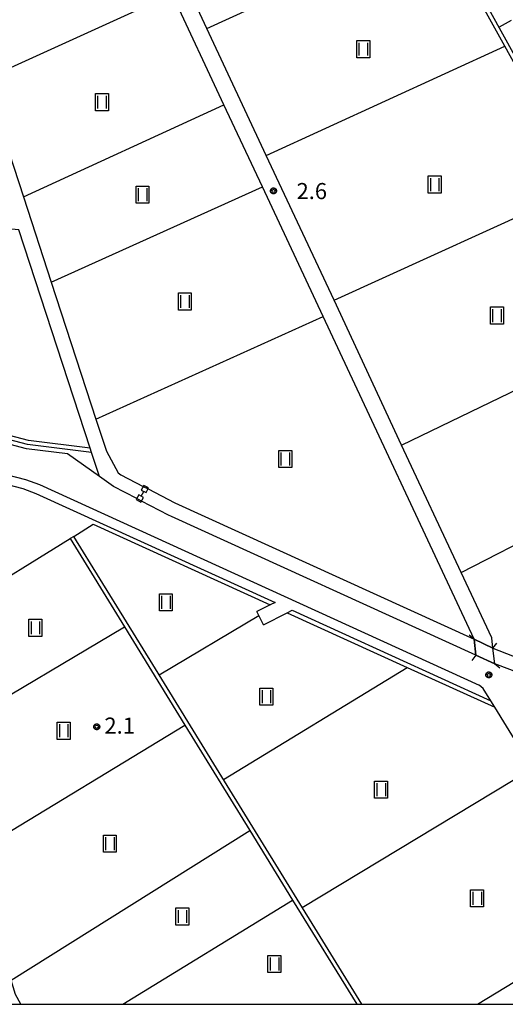
# Model space of a CAD drawing. Extents: x -28000 to -26000, y 100500 to 102000.
# Drawn here: x -27827 to -27714, y 100500 to 100729 of the extents above; entities that cross this region are included whole.
import ezdxf

# ---------------------------------------------------------------- set-up
doc = ezdxf.new("R2010")
doc.units = 0
for name, color, linetype in [('2101000', 7, 'Continuous'), ('2101001', 7, 'Continuous'), ('2203000', 5, 'Continuous'), ('2203990', 5, 'Continuous'), ('2213000', 7, 'Continuous'), ('5101000', 4, 'Continuous'), ('5101001', 4, 'Continuous'), ('5102000', 4, 'Continuous'), ('5228000', 4, 'Continuous'), ('5228990', 1, 'Continuous'), ('6101121', 6, 'Continuous'), ('6101990', 6, 'Continuous'), ('6110000', 1, 'Continuous'), ('6302000', 3, 'Continuous'), ('6311000', 3, 'Continuous'), ('7102001', 8, 'Continuous'), ('7312000', 1, 'Continuous'), ('999', 7, 'Continuous'), ('CLIP_BOX', 4, 'Continuous')]:
    doc.layers.add(name, color=color, linetype=linetype)
doc.styles.add('PlotAnnotation', font='MS Gothic.ttf')

# ---------------------------------------------------------------- blocks, each defined once
blk = doc.blocks.new('522800')
at = {"layer": '5228990'}
for points in [[(-0.25, 0.75), (-0.25, 0.25), (0.25, 0.25), (0.25, 0.75), (-0.25, 0.75)], [(0, 0.25), (0, -0.25)], [(-0.25, -0.25), (-0.25, -0.75), (0.25, -0.75), (0.25, -0.25), (-0.25, -0.25)]]:
    blk.add_lwpolyline(points, dxfattribs=at)
blk = doc.blocks.new('631100')
at = {"layer": '6311000'}
for points in [[(-0.4, 0.6), (-0.4, -0.6)], [(0.4, 0.6), (0.4, -0.6)]]:
    blk.add_lwpolyline(points, dxfattribs=at)
at = {"layer": 'CLIP_BOX'}
blk.add_lwpolyline([(-0.6, 0.8), (0.6, 0.8), (0.6, -0.8), (-0.6, -0.8)], close=True, dxfattribs=at)
blk = doc.blocks.new('731200')
at = {"layer": '7312000'}
blk.add_circle((0, 0), 0.15, dxfattribs=at)
at = {"layer": 'CLIP_BOX'}
blk.add_lwpolyline([(-0.209, -0.178), (-0.219, -0.166), (-0.237, -0.14), (-0.251, -0.113), (-0.258, -0.094), (-0.265, -0.075), (-0.269, -0.057), (-0.273, -0.031), (-0.275, -0.008), (-0.274, 0.024), (-0.27, 0.054), (-0.266, 0.071), (-0.261, 0.088), (-0.255, 0.104), (-0.246, 0.124), (-0.239, 0.136), (-0.228, 0.154), (-0.219, 0.166), (-0.202, 0.187), (-0.189, 0.199), (-0.169, 0.217), (-0.151, 0.23), (-0.135, 0.239), (-0.113, 0.251), (-0.101, 0.256), (-0.082, 0.262), (-0.056, 0.269), (-0.04, 0.272), (-0.016, 0.275), (0.004, 0.275), (0.022, 0.274), (0.042, 0.272), (0.065, 0.267), (0.079, 0.264), (0.108, 0.253), (0.121, 0.247), (0.143, 0.235), (0.16, 0.224), (0.18, 0.208), (0.194, 0.194), (0.206, 0.182), (0.222, 0.162), (0.233, 0.146), (0.249, 0.116), (0.257, 0.097), (0.264, 0.075), (0.269, 0.057), (0.273, 0.032), (0.275, 0.014), (0.275, -0.008), (0.274, -0.023), (0.271, -0.048), (0.267, -0.067), (0.261, -0.088), (0.249, -0.117), (0.23, -0.151), (0.219, -0.166), (0.204, -0.184), (0.189, -0.199), (0.172, -0.215), (0.154, -0.228), (0.136, -0.239), (0.124, -0.246), (0.107, -0.253), (0.09, -0.26), (0.071, -0.266), (0.044, -0.271), (0.028, -0.274), (0.009, -0.275), (-0.009, -0.275), (-0.024, -0.274), (-0.041, -0.272), (-0.063, -0.268), (-0.086, -0.261), (-0.101, -0.256), (-0.115, -0.25), (-0.133, -0.241), (-0.148, -0.231), (-0.17, -0.216), (-0.182, -0.206), (-0.197, -0.192)], close=True, dxfattribs=at)

msp = doc.modelspace()

# ---------------------------------------------------------------- linework, layer by layer
at = {"layer": '2101000', "flags": 128}
for points in [[(-27716.52, 100579.29), (-27716.94, 100582.9), (-27717.22, 100585.29), (-27724.32, 100600.49), (-27738.19, 100630.19), (-27753.92, 100663.88), (-27769.68, 100697.62), (-27783.48, 100727.16), (-27796.62, 100755.3), (-27816.58, 100798.04)], [(-27720.89, 100581.25), (-27721.33, 100584.97), (-27756.47, 100660.09), (-27770.58, 100690.27), (-27779.52, 100709.38), (-27791.6, 100735.21), (-27802.86, 100759.28), (-27808.7, 100771.77), (-27820.2, 100796.35)], [(-27799.8, 100617.72), (-27805.19, 100620.53), (-27808.51, 100622.88), (-27815.91, 100628.12), (-27825.43, 100629.31), (-27843.64, 100634.1), (-27844.27, 100635.12), (-27844.83, 100636.01), (-27845.13, 100636.49), (-27846.88, 100642.05), (-27858.06, 100678.56)], [(-27839.6, 100589.71), (-27839.63, 100590.7), (-27839.73, 100591.53), (-27840.07, 100592.21), (-27840.93, 100593.5), (-27850.91, 100606.57), (-27848.78, 100611.55), (-27846.18, 100622.89), (-27842.56, 100624.3), (-27826.36, 100620.04), (-27823.29, 100618.95), (-27767.64, 100593.57), (-27768.78, 100592.99), (-27771.88, 100591.41)], [(-27720.89, 100581.25), (-27791.74, 100613.57), (-27792.43, 100613.89), (-27798.7, 100617.15)], [(-27770.33, 100588.36), (-27764.81, 100591.17), (-27763.67, 100591.75), (-27717.46, 100570.68)], [(-27665.84, 100559.51), (-27713.03, 100577.93), (-27716.52, 100579.29)], [(-27673.83, 100500), (-27686.58, 100520.66), (-27707.71, 100554.89), (-27716.51, 100569.15), (-27717.46, 100570.68)]]:
    msp.add_lwpolyline(points, dxfattribs=at)
at = {"layer": '2101001', "flags": 128}
for points in [[(-27798.7, 100617.15), (-27799.8, 100617.72)], [(-27770.33, 100588.36), (-27771.43, 100590.53), (-27771.88, 100591.41)]]:
    msp.add_lwpolyline(points, dxfattribs=at)
at = {"layer": '2203000', "flags": 128}
for points in [[(-27721.33, 100584.97), (-27720.89, 100581.25)], [(-27716.52, 100579.29), (-27716.94, 100582.9)]]:
    msp.add_lwpolyline(points, dxfattribs=at)
at = {"layer": '2203990', "flags": 128}
for points in [[(-27721.33, 100584.97), (-27722.51, 100585.9)], [(-27716.94, 100582.9), (-27716.01, 100584.08)], [(-27720.89, 100581.25), (-27721.82, 100580.07)], [(-27716.52, 100579.29), (-27715.34, 100578.36)]]:
    msp.add_lwpolyline(points, dxfattribs=at)
at = {"layer": '2213000', "flags": 128}
for points in [[(-27840.09, 100625.93), (-27825.71, 100622.15), (-27822.46, 100620.99), (-27720.16, 100574.32)], [(-27719.21, 100573.51), (-27720.16, 100574.32)], [(-27717.46, 100570.68), (-27719.21, 100573.51)]]:
    msp.add_lwpolyline(points, dxfattribs=at)
at = {"layer": '5101000', "flags": 128}
for points in [[(-27856.82, 100781.82), (-27847.86, 100754.38), (-27843.47, 100740.93), (-27835.13, 100715.36), (-27826.18, 100687.96), (-27819.71, 100668.14), (-27809.3, 100636.24), (-27806.86, 100628.76), (-27804.15, 100623.71), (-27803.52, 100623.27), (-27798.3, 100620.55), (-27797.19, 100619.97), (-27790.95, 100616.73), (-27721.33, 100584.97)], [(-27810.67, 100629.47), (-27827.26, 100680.28), (-27859.48, 100683.21)], [(-27810.32, 100628.42), (-27825.24, 100630.29), (-27842.98, 100634.96)], [(-27810.67, 100629.47), (-27824.99, 100631.26), (-27842.73, 100635.93)], [(-27720.89, 100581.25), (-27791.74, 100613.57), (-27792.43, 100613.89), (-27798.7, 100617.15), (-27799.8, 100617.72), (-27805.19, 100620.53), (-27808.51, 100622.88), (-27810.32, 100628.42)], [(-27747.48, 100500), (-27781.3, 100555), (-27796.1, 100579.07), (-27814.47, 100608.94), (-27815.32, 100608.41), (-27802.7, 100587.89), (-27788.62, 100564.99), (-27773.53, 100540.46), (-27763.58, 100524.28), (-27748.65, 100500)], [(-27716.94, 100582.9), (-27664.67, 100562.49)], [(-27665.84, 100559.51), (-27713.03, 100577.93), (-27716.52, 100579.29)]]:
    msp.add_lwpolyline(points, dxfattribs=at)
at = {"layer": '5101001', "flags": 128}
for points in [[(-27716.94, 100582.9), (-27721.33, 100584.97)], [(-27720.89, 100581.25), (-27716.52, 100579.29)]]:
    msp.add_lwpolyline(points, dxfattribs=at)
at = {"layer": '5102000', "flags": 128}
for points in [[(-27615.39, 100544.13), (-27663.65, 100631.68), (-27678.69, 100658.97), (-27692.87, 100684.69), (-27695.99, 100690.29), (-27703.92, 100704.51), (-27714.17, 100723.03), (-27727.08, 100746.36), (-27729.94, 100751.69), (-27730.19, 100752.15), (-27738.25, 100766.13), (-27743.62, 100775.16), (-27745.82, 100778.64)], [(-27814.47, 100608.94), (-27809.92, 100611.75), (-27768.78, 100592.99)], [(-27826.78, 100500), (-27828.02, 100502.26), (-27829.01, 100505.63), (-27834.88, 100535.21), (-27835.19, 100536.74), (-27835.52, 100538.41), (-27840.66, 100564.33), (-27840.84, 100565.25), (-27841.22, 100567.14), (-27842.06, 100571.37), (-27842.18, 100573.6), (-27842.13, 100575.56), (-27841.57, 100577.82), (-27838.8, 100588.37), (-27838.75, 100588.65), (-27838.59, 100589.49), (-27838.6, 100589.74), (-27838.63, 100590.78), (-27838.76, 100591.83), (-27839.21, 100592.72), (-27839.65, 100593.38), (-27815.32, 100608.41)], [(-27764.81, 100591.17), (-27736.9, 100578.44), (-27716.51, 100569.15)]]:
    msp.add_lwpolyline(points, dxfattribs=at)
at = {"layer": '6101121', "flags": 128}
msp.add_lwpolyline([(-27609.89, 100536.23), (-27611, 100538.24), (-27692, 100685.17), (-27703.05, 100704.99), (-27726.2, 100746.83), (-27729.32, 100752.64), (-27737.38, 100766.64), (-27742.77, 100775.68), (-27744.9, 100779.06), (-27745.49, 100779.99)], dxfattribs=at)
at = {"layer": '6101990', "flags": 128}
msp.add_lwpolyline([(-27712.74, 100729), (-27715.49, 100727.48)], dxfattribs=at)
at = {"layer": '6110000', "flags": 128}
for points in [[(-27856.82, 100781.82), (-27847.86, 100754.38), (-27843.47, 100740.93), (-27835.13, 100715.36), (-27826.18, 100687.96), (-27819.71, 100668.14), (-27809.3, 100636.24), (-27806.86, 100628.76), (-27804.15, 100623.71), (-27803.52, 100623.27), (-27798.3, 100620.55)], [(-27810.67, 100629.47), (-27827.26, 100680.28), (-27859.48, 100683.21)], [(-27799.8, 100617.72), (-27805.19, 100620.53), (-27808.51, 100622.88), (-27815.91, 100628.12), (-27825.43, 100629.31), (-27843.64, 100634.1), (-27844.27, 100635.12), (-27844.83, 100636.01), (-27845.13, 100636.49), (-27846.88, 100642.05), (-27858.06, 100678.56)], [(-27808.51, 100622.88), (-27810.32, 100628.42)], [(-27839.6, 100589.71), (-27839.63, 100590.7), (-27839.73, 100591.53), (-27840.07, 100592.21), (-27840.93, 100593.5), (-27850.91, 100606.57), (-27848.78, 100611.55), (-27846.18, 100622.89), (-27842.56, 100624.3), (-27826.36, 100620.04), (-27823.29, 100618.95), (-27767.64, 100593.57), (-27768.78, 100592.99), (-27771.88, 100591.41)], [(-27797.19, 100619.97), (-27790.95, 100616.73), (-27721.33, 100584.97)], [(-27720.89, 100581.25), (-27791.74, 100613.57), (-27792.43, 100613.89), (-27798.7, 100617.15)], [(-27770.33, 100588.36), (-27764.81, 100591.17), (-27763.67, 100591.75), (-27717.46, 100570.68)], [(-27716.94, 100582.9), (-27664.67, 100562.49)], [(-27665.84, 100559.51), (-27713.03, 100577.93), (-27716.52, 100579.29)]]:
    msp.add_lwpolyline(points, dxfattribs=at)
at = {"layer": '6302000', "flags": 128}
for points in [[(-27783.48, 100727.16), (-27729.94, 100751.69)], [(-27835.13, 100715.36), (-27791.6, 100735.21)], [(-27769.68, 100697.62), (-27714.17, 100723.03)], [(-27826.18, 100687.96), (-27779.52, 100709.38)], [(-27819.71, 100668.14), (-27770.58, 100690.27)], [(-27753.92, 100663.88), (-27695.99, 100690.29)], [(-27809.3, 100636.24), (-27756.47, 100660.09)], [(-27738.19, 100630.19), (-27678.69, 100658.97)], [(-27724.32, 100600.49), (-27663.65, 100631.68)], [(-27794.64, 100576.7), (-27771.43, 100590.53)], [(-27841.76, 100564.71), (-27840.84, 100565.25), (-27802.7, 100587.89)], [(-27779.65, 100552.32), (-27736.9, 100578.44)], [(-27836.1, 100536.19), (-27835.19, 100536.74), (-27788.62, 100564.99)], [(-27761.32, 100522.52), (-27707.71, 100554.89)], [(-27829.01, 100505.63), (-27773.53, 100540.46)], [(-27803.07, 100500), (-27763.58, 100524.28)], [(-27720.55, 100500), (-27686.58, 100520.66)]]:
    msp.add_lwpolyline(points, dxfattribs=at)
at = {"layer": '7102001', "flags": 128}
for points in [[(-27835.13, 100715.36), (-27826.18, 100687.96), (-27819.71, 100668.14), (-27809.3, 100636.24), (-27806.86, 100628.76), (-27804.15, 100623.71), (-27803.52, 100623.27), (-27798.3, 100620.55), (-27797.19, 100619.97), (-27790.95, 100616.73), (-27721.33, 100584.97), (-27716.94, 100582.9), (-27664.67, 100562.49)], [(-27808.51, 100622.88), (-27810.32, 100628.42), (-27810.67, 100629.47), (-27827.26, 100680.28), (-27859.48, 100683.21), (-27866.76, 100683.87), (-27868.24, 100684), (-27869.41, 100684.11), (-27961.77, 100692.51), (-27962.93, 100692.62), (-28000, 100695.99)], [(-27713.03, 100577.93), (-27716.52, 100579.29), (-27720.89, 100581.25), (-27791.74, 100613.57), (-27792.43, 100613.89), (-27798.7, 100617.15), (-27799.8, 100617.72), (-27805.19, 100620.53), (-27808.51, 100622.88)]]:
    msp.add_lwpolyline(points, dxfattribs=at)
at = {"layer": '999', "flags": 128}
msp.add_lwpolyline([(-28000, 100500), (-26000, 100500), (-26000, 102000), (-28000, 102000)], close=True, dxfattribs=at)

# ---------------------------------------------------------------- block references
at = {"layer": '5228000', "xscale": 2.5, "yscale": 2.5, "zscale": 2.5, "rotation": 151.8971764382649}
msp.add_blockref('522800', (-27798.5, 100618.85), dxfattribs=at)
at = {"layer": '6311000', "xscale": 2.5, "yscale": 2.5, "zscale": 2.5}
for p in [(-27747.11, 100722.36), (-27807.92, 100710.01), (-27730.51, 100690.83), (-27798.48, 100688.46), (-27788.64, 100663.62), (-27716.02, 100660.33), (-27765.27, 100626.93), (-27793.05, 100593.58), (-27823.41, 100587.64), (-27769.67, 100571.63), (-27816.82, 100563.68), (-27742.97, 100549.95), (-27806.07, 100537.41), (-27720.63, 100524.68), (-27789.21, 100520.45), (-27767.79, 100509.38)]:
    msp.add_blockref('631100', p, dxfattribs=at)
at = {"layer": '7312000', "xscale": 2.5, "yscale": 2.5, "zscale": 2.5}
for p in [(-27768, 100689.36, 2.6), (-27717.9, 100576.69, 2.7), (-27809.12, 100564.61, 2.06)]:
    msp.add_blockref('731200', p, dxfattribs=at)

# ---------------------------------------------------------------- texts
at = {"layer": '7312000', "style": 'PlotAnnotation'}
for s, p in [('2.6', (-27762.64, 100687.44)), ('2.1', (-27807.34, 100563))]:
    msp.add_text(s, height=3.75, dxfattribs=at).set_placement(p)

doc.saveas('drawing.dxf')
